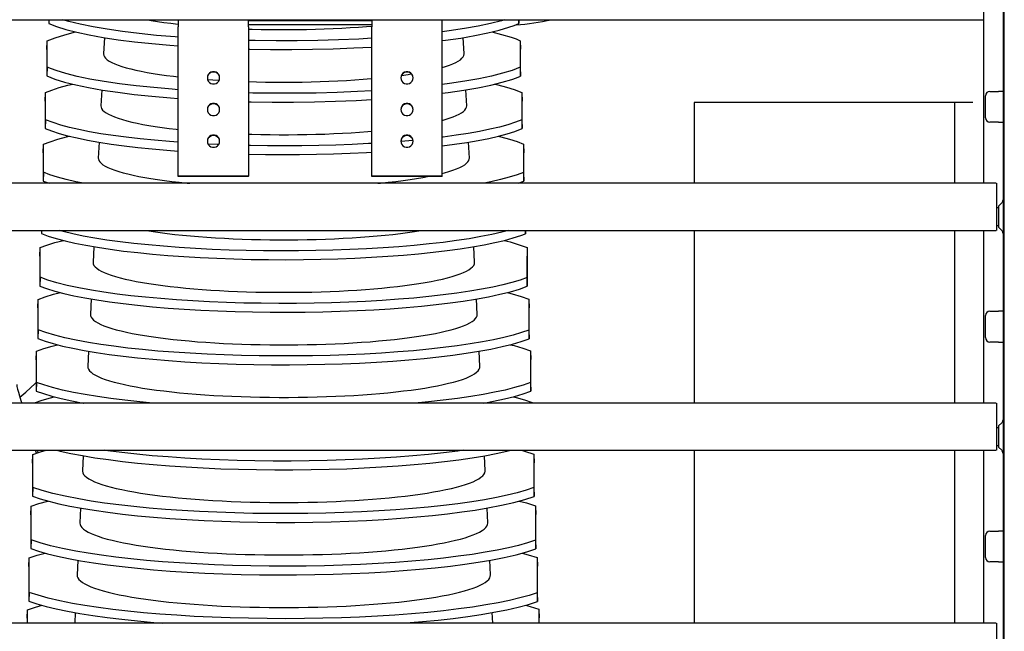
# Model space of a CAD drawing. Extents: x -7504 to 2833, y -8035 to 2280.
# Drawn here: x -268 to -44, y 1011 to 1150 of the extents above; entities that cross this region are included whole.
import ezdxf

# ---------------------------------------------------------------- set-up
doc = ezdxf.new("R2010")
doc.units = 0
doc.header["$MEASUREMENT"] = 0
doc.layers.get('0').update_dxf_attribs({"linetype": 'CONTINUOUS'})

msp = doc.modelspace()

# ---------------------------------------------------------------- linework, layer by layer
for p, q in [((-44.07065, 481.45475), (-44.07065, 1266.45475)), ((-51.25704, 1131.64616), (-114.63048, 1131.64616)), ((-114.63048, 1131.64616), (-114.63048, 1113.28623)), ((-55.39009, 1131.64616), (-55.39009, 1113.28623)), ((-114.63048, 1102.55789), (-114.63048, 1063.28617)), ((-55.39009, 1102.55789), (-55.39009, 1063.28617)), ((-114.63048, 1052.55782), (-114.63048, 1013.2861)), ((-55.39009, 1052.55782), (-55.39009, 1013.2861))]:
    msp.add_line(p, q)
at = {"color": 7, "linetype": 'Continuous'}
for p, q in [((-44.35929, 1183.18632), (-44.35929, 766.45475)), ((-48.83703, 1152.55795), (-48.83703, 1113.28623)), ((-731.97583, 1150.48164), (-48.6387, 1150.48164)), ((-261.42501, 1150.48164), (-261.42501, 1149.62551)), ((-261.39572, 1150.48164), (-261.42501, 1149.62551)), ((-231.94343, 1150.42173), (-231.94343, 1150.48164)), ((-231.94343, 1150.42173), (-231.94343, 1148.83238)), ((-215.94341, 1148.83238), (-215.94341, 1150.29924)), ((-215.94341, 1150.29924), (-187.94337, 1150.29924)), ((-215.94341, 1149.3796), (-187.94337, 1149.3796)), ((-187.94337, 1150.29924), (-187.94337, 1148.83238)), ((-171.94335, 1150.42173), (-171.94335, 1150.48164)), ((-171.94335, 1148.83238), (-171.94335, 1150.42173)), ((-154.52454, 1150.48164), (-154.49656, 1149.61788)), ((-154.49656, 1149.61788), (-154.49656, 1150.48164)), ((-231.94343, 1114.90083), (-231.94343, 1148.83238)), ((-215.94341, 1148.83238), (-215.94341, 1114.90083)), ((-187.94337, 1114.90083), (-187.94337, 1148.83238)), ((-171.94335, 1114.90083), (-171.94335, 1148.83238)), ((-261.83361, 1143.73235), (-261.76551, 1145.69265)), ((-261.76551, 1139.67326), (-261.76551, 1145.69265)), ((-248.76058, 1146.41026), (-248.94652, 1142.7337)), ((-166.94995, 1142.7337), (-167.13607, 1146.41363)), ((-154.17398, 1145.70574), (-154.10946, 1143.74652)), ((-154.17398, 1145.70574), (-154.17398, 1139.66017)), ((-261.83361, 1143.73235), (-261.83361, 1137.68281)), ((-154.10946, 1137.66863), (-154.10946, 1143.74652)), ((-261.76551, 1139.67326), (-261.83361, 1137.68281)), ((-154.17398, 1139.66017), (-154.10946, 1137.66863)), ((-262.24221, 1131.9705), (-262.17411, 1133.93081)), ((-262.17411, 1127.73055), (-262.17411, 1133.93081)), ((-249.36188, 1134.52121), (-249.54592, 1130.88216)), ((-166.35055, 1130.88216), (-166.53488, 1134.52673)), ((-153.78688, 1133.95044), (-153.72236, 1131.99122)), ((-153.78688, 1133.95044), (-153.78688, 1127.71092)), ((-47.3593, 1134.18626), (-45.35929, 1134.18626)), ((-44.35929, 1134.18626), (-45.35929, 1134.18626)), ((-262.24221, 1131.9705), (-262.24221, 1125.7401)), ((-153.72236, 1125.71938), (-153.72236, 1131.99122)), ((-48.3593, 1128.18625), (-48.3593, 1133.18625)), ((-262.17411, 1127.73055), (-262.24221, 1125.7401)), ((-153.78688, 1127.71092), (-153.72236, 1125.71938)), ((-45.35929, 1127.18625), (-47.3593, 1127.18625)), ((-45.35929, 1127.18625), (-44.35929, 1127.18625)), ((-262.65082, 1120.20866), (-262.58272, 1122.16897)), ((-262.58272, 1115.78784), (-262.58272, 1122.16897)), ((-249.96316, 1122.63239), (-250.14533, 1119.03063)), ((-178.60368, 1123.04756), (-181.33493, 1122.80861)), ((-165.75115, 1119.03063), (-165.93362, 1122.63842)), ((-153.39978, 1122.19514), (-153.33527, 1120.23592)), ((-153.39978, 1122.19514), (-153.39978, 1115.76167)), ((-262.65082, 1120.20866), (-262.65082, 1113.79739)), ((-153.33527, 1113.77013), (-153.33527, 1120.23592)), ((-262.58272, 1115.78784), (-262.65082, 1113.79739)), ((-153.39978, 1115.76167), (-153.33527, 1113.77013)), ((-45.95376, 1113.28623), (-732.32025, 1113.28623)), ((-262.65082, 1113.79739), (-261.30298, 1113.28623)), ((-231.94343, 1114.79612), (-231.94343, 1114.90083)), ((-215.94341, 1114.90083), (-231.94343, 1114.90083)), ((-215.94341, 1114.79612), (-231.94343, 1114.79612)), ((-215.94341, 1114.79612), (-215.94341, 1114.90083)), ((-187.94337, 1114.79612), (-187.94337, 1114.90083)), ((-171.94335, 1114.90083), (-187.94337, 1114.90083)), ((-171.94335, 1114.79612), (-187.94337, 1114.79612)), ((-171.94335, 1114.79612), (-171.94335, 1114.90083)), ((-154.61283, 1113.28623), (-153.33527, 1113.77013)), ((-45.8593, 1113.28623), (-45.8593, 1108.43516)), ((-44.65219, 1108.80754), (-45.35929, 1108.10044)), ((-45.8593, 1108.43516), (-45.8593, 1102.55789)), ((-45.35929, 1107.68622), (-45.8593, 1107.68622)), ((-45.35929, 1108.10044), (-45.35929, 1105.68622)), ((-45.35929, 1105.68622), (-45.35929, 1103.272)), ((-732.32025, 1102.55789), (-45.95376, 1102.55789)), ((-263.05942, 1102.55789), (-263.05942, 1101.85468)), ((-263.03536, 1102.55789), (-263.05942, 1101.85468)), ((-152.97204, 1102.55789), (-152.94817, 1101.82088)), ((-152.94817, 1101.82088), (-152.94817, 1102.55789)), ((-48.83703, 1102.55789), (-48.83703, 1063.28617)), ((-45.8593, 1103.68622), (-45.35929, 1103.68622)), ((-45.35929, 1103.272), (-44.65219, 1102.5649)), ((-263.46802, 1096.68498), (-263.39992, 1098.64529)), ((-263.39992, 1091.90242), (-263.39992, 1098.64529)), ((-251.16529, 1098.86351), (-251.34413, 1095.32757)), ((-164.55235, 1095.32757), (-164.73121, 1098.86411)), ((-152.62559, 1098.68454), (-152.56107, 1096.72533)), ((-152.62559, 1098.68454), (-152.62559, 1091.86317)), ((-263.46802, 1096.68498), (-263.46802, 1089.91197)), ((-152.56107, 1089.87163), (-152.56107, 1096.72533)), ((-263.39992, 1091.90242), (-263.46802, 1089.91197)), ((-152.62559, 1091.86317), (-152.56107, 1089.87163)), ((-263.87662, 1084.92314), (-263.80852, 1086.88345)), ((-263.80852, 1079.95971), (-263.80852, 1086.88345)), ((-251.76645, 1086.9772), (-251.94353, 1083.47603)), ((-163.95295, 1083.47603), (-164.13, 1086.97686)), ((-152.23849, 1086.92924), (-152.17397, 1084.97003)), ((-152.23849, 1086.92924), (-152.23849, 1079.91392)), ((-263.87662, 1084.92314), (-263.87662, 1077.96926)), ((-152.17397, 1077.92238), (-152.17397, 1084.97003)), ((-47.3593, 1084.18619), (-45.35929, 1084.18619)), ((-44.35929, 1084.18619), (-45.35929, 1084.18619)), ((-48.3593, 1078.18619), (-48.3593, 1083.18619)), ((-263.80852, 1079.95971), (-263.87662, 1077.96926)), ((-152.23849, 1079.91392), (-152.17397, 1077.92238)), ((-264.28523, 1073.1613), (-264.21713, 1075.12161)), ((-264.21713, 1068.01701), (-264.21713, 1075.12161)), ((-252.3677, 1075.08926), (-252.54293, 1071.6245)), ((-163.35355, 1071.6245), (-163.52876, 1075.08892)), ((-151.85139, 1075.17394), (-151.78688, 1073.21473)), ((-151.85139, 1075.17394), (-151.85139, 1067.96467)), ((-45.35929, 1077.18618), (-47.3593, 1077.18618)), ((-45.35929, 1077.18618), (-44.35929, 1077.18618)), ((-264.28523, 1073.1613), (-264.28523, 1066.02655)), ((-151.78688, 1065.97312), (-151.78688, 1073.21473)), ((-264.21713, 1068.01701), (-264.28523, 1066.02655)), ((-151.85139, 1067.96467), (-151.78688, 1065.97312)), ((-45.95376, 1063.28617), (-732.32025, 1063.28617)), ((-264.62829, 1063.28617), (-264.62573, 1063.35976)), ((-264.62573, 1063.28617), (-264.62573, 1063.35976)), ((-151.4643, 1063.41865), (-151.45993, 1063.28617)), ((-151.4643, 1063.41865), (-151.4643, 1063.28617)), ((-45.8593, 1063.28617), (-45.8593, 1058.4351)), ((-45.8593, 1058.4351), (-45.8593, 1052.55782)), ((-45.35929, 1057.68616), (-45.8593, 1057.68616)), ((-44.65219, 1058.80748), (-45.35929, 1058.10037)), ((-45.35929, 1058.10037), (-45.35929, 1055.68616)), ((-45.35929, 1055.68616), (-45.35929, 1053.27194)), ((-45.8593, 1053.68616), (-45.35929, 1053.68616)), ((-45.35929, 1053.27194), (-44.65219, 1052.56483)), ((-732.32025, 1052.55782), (-45.95376, 1052.55782)), ((-265.10243, 1049.63762), (-265.03433, 1051.59792)), ((-265.03433, 1044.13159), (-265.03433, 1051.59792)), ((-264.49058, 1052.55782), (-264.23684, 1051.87138)), ((-264.01097, 1052.55782), (-263.82915, 1052.01117)), ((-253.57042, 1051.30875), (-253.74173, 1047.92143)), ((-162.15474, 1047.92143), (-162.32634, 1051.31423)), ((-151.0772, 1051.66335), (-151.01268, 1049.70413)), ((-151.0772, 1051.66335), (-151.0772, 1044.06616)), ((-48.83703, 1052.55782), (-48.83703, 1013.2861)), ((-265.10243, 1049.63762), (-265.10243, 1042.14114)), ((-151.01268, 1042.07462), (-151.01268, 1049.70413)), ((-265.03433, 1044.13159), (-265.10243, 1042.14114)), ((-151.0772, 1044.06616), (-151.01268, 1042.07462)), ((-265.51103, 1037.87577), (-265.44293, 1039.83608)), ((-265.44293, 1032.18888), (-265.44293, 1039.83608)), ((-254.17164, 1039.4212), (-254.34113, 1036.0699)), ((-161.55534, 1036.0699), (-161.72517, 1039.42775)), ((-150.6901, 1039.90805), (-150.62559, 1037.94883)), ((-150.6901, 1039.90805), (-150.6901, 1032.11691)), ((-265.51103, 1037.87577), (-265.51103, 1030.19843)), ((-150.62559, 1030.12537), (-150.62559, 1037.94883)), ((-48.3593, 1028.18612), (-48.3593, 1033.18613)), ((-47.3593, 1034.18613), (-45.35929, 1034.18613)), ((-44.35929, 1034.18613), (-45.35929, 1034.18613)), ((-265.44293, 1032.18888), (-265.51103, 1030.19843)), ((-150.6901, 1032.11691), (-150.62559, 1030.12537)), ((-265.91964, 1026.11393), (-265.85154, 1028.07424)), ((-265.85154, 1020.24617), (-265.85154, 1028.07424)), ((-150.303, 1028.15275), (-150.23849, 1026.19353)), ((-150.303, 1028.15275), (-150.303, 1020.16766)), ((-265.91964, 1026.11393), (-265.91964, 1018.25572)), ((-254.7727, 1027.53691), (-254.94054, 1024.21837)), ((-160.95594, 1024.21837), (-161.12399, 1027.54101)), ((-150.23849, 1018.17612), (-150.23849, 1026.19353)), ((-45.35929, 1027.18612), (-47.3593, 1027.18612)), ((-45.35929, 1027.18612), (-44.35929, 1027.18612)), ((-265.85154, 1020.24617), (-265.91964, 1018.25572)), ((-150.303, 1020.16766), (-150.23849, 1018.17612)), ((-266.32824, 1014.35209), (-266.26014, 1016.3124)), ((-266.26014, 1013.2861), (-266.26014, 1016.3124)), ((-255.37384, 1015.65105), (-255.49344, 1013.2861)), ((-160.40303, 1013.2861), (-160.52279, 1015.65398)), ((-149.91591, 1016.39745), (-149.85139, 1014.43823)), ((-149.91591, 1016.39745), (-149.91591, 1013.2861)), ((-45.95376, 1013.2861), (-732.32025, 1013.2861)), ((-266.32824, 1014.35209), (-266.32824, 1013.2861)), ((-149.85139, 1013.2861), (-149.85139, 1014.43823)), ((-45.8593, 1013.2861), (-45.8593, 1008.43504))]:
    msp.add_line(p, q, dxfattribs=at)
at = {"color": 7, "linetype": 'Continuous', "flags": 128}
for points in [[(-261.42501, 1149.62551), (-259.65683, 1148.93222), (-257.51471, 1148.26224), (-255.02313, 1147.62253), (-252.20654, 1147.02001), (-249.07109, 1146.45732), (-245.63192, 1145.93604), (-241.92686, 1145.46143), (-237.99371, 1145.03879), (-233.84587, 1144.67045), (-231.94343, 1144.53321)], [(-231.94343, 1146.52146), (-232.68923, 1146.57217), (-236.87571, 1146.92619), (-240.87133, 1147.33547), (-244.63505, 1147.79541), (-248.12586, 1148.3014), (-251.3288, 1148.85237), (-254.23467, 1149.44561), (-256.81451, 1150.07466), (-258.18977, 1150.48164)], [(-238.94373, 1150.48164), (-238.1091, 1150.33039), (-236.69728, 1150.09496), (-235.21047, 1149.87111), (-233.65253, 1149.65944), (-232.02753, 1149.46048), (-231.94343, 1149.45074)], [(-215.94341, 1148.34025), (-215.13295, 1148.316), (-213.09361, 1148.26672), (-211.04084, 1148.2338), (-208.98, 1148.21732), (-206.91647, 1148.21732), (-204.85564, 1148.2338), (-202.80287, 1148.26672), (-200.76352, 1148.316), (-198.74292, 1148.3815), (-196.74634, 1148.46305), (-194.77898, 1148.56045), (-192.84597, 1148.67344), (-190.95237, 1148.80172), (-189.10311, 1148.94495), (-187.94337, 1149.04445)], [(-157.71602, 1150.48164), (-158.46131, 1150.24833), (-160.94703, 1149.60961), (-163.75727, 1149.00799), (-166.88587, 1148.44612), (-170.31775, 1147.92556), (-171.94335, 1147.71717)], [(-171.94335, 1145.71818), (-171.19164, 1145.81012), (-167.69651, 1146.31715), (-164.48965, 1146.86922), (-161.58043, 1147.46363), (-158.99786, 1148.09388), (-156.77091, 1148.7535), (-155.56097, 1149.181), (-154.49656, 1149.61788)], [(-261.76551, 1145.69265), (-259.95651, 1146.39044), (-257.77122, 1147.06438), (-255.29464, 1147.69224)], [(-160.64276, 1147.69246), (-158.43171, 1147.14603), (-156.21025, 1146.4789), (-155.1344, 1146.09604), (-154.17398, 1145.70574)], [(-187.94337, 1146.26141), (-190.9091, 1146.09259), (-195.50462, 1145.89769), (-200.18788, 1145.76499), (-204.94282, 1145.69413), (-209.71897, 1145.68553), (-214.46585, 1145.73961), (-215.94341, 1145.77649)], [(-248.94652, 1142.7337), (-248.94781, 1142.68296), (-248.89518, 1142.3581), (-248.73745, 1142.03409), (-248.47501, 1141.71174), (-248.10854, 1141.39188), (-247.63898, 1141.07533), (-247.06754, 1140.76292), (-246.39567, 1140.45543), (-245.62511, 1140.15366), (-244.75784, 1139.85838), (-243.79607, 1139.57035), (-242.74229, 1139.29031), (-241.59918, 1139.01899), (-240.3697, 1138.75706), (-239.05699, 1138.50522), (-237.66443, 1138.2641), (-236.19558, 1138.03432), (-234.65423, 1137.81647), (-233.04432, 1137.61112), (-231.94343, 1137.48237)], [(-215.94341, 1143.78029), (-215.70528, 1143.77355), (-210.94236, 1143.70288), (-206.15836, 1143.69458), (-201.40384, 1143.74905), (-196.69751, 1143.86685), (-192.05464, 1144.04678), (-187.94337, 1144.26441)], [(-171.94335, 1139.61503), (-171.13864, 1139.85838), (-170.27137, 1140.15366), (-169.50081, 1140.45543), (-168.82894, 1140.76292), (-168.25749, 1141.07533), (-167.78793, 1141.39188), (-167.42146, 1141.71174), (-167.15903, 1142.03409), (-167.00129, 1142.3581), (-166.94867, 1142.68296), (-166.94995, 1142.7337)], [(-261.83361, 1137.68281), (-260.01643, 1136.98412), (-257.82249, 1136.3094), (-255.27677, 1135.66562), (-252.40426, 1135.05978), (-249.21118, 1134.49453), (-245.71291, 1133.97145), (-241.94791, 1133.49585), (-237.95463, 1133.07303), (-233.74818, 1132.70547), (-231.94343, 1132.57764)], [(-231.94343, 1134.56867), (-233.33362, 1134.66524), (-237.54289, 1135.02786), (-241.55669, 1135.44603), (-245.33389, 1135.91506), (-248.83335, 1136.43023), (-252.04108, 1136.99062), (-254.94676, 1137.59333), (-257.52153, 1138.23181), (-259.73651, 1138.89948), (-260.80877, 1139.28266), (-261.76551, 1139.67326)], [(-222.54342, 1137.27716), (-222.60013, 1137.66942), (-222.76566, 1138.0299), (-223.02661, 1138.3294), (-223.36184, 1138.54365), (-223.74418, 1138.65529), (-224.14266, 1138.65529), (-224.525, 1138.54365), (-224.86023, 1138.3294), (-225.12118, 1138.0299), (-225.28671, 1137.66942), (-225.34342, 1137.27716), (-225.28671, 1136.8849), (-225.12118, 1136.52442), (-224.86023, 1136.22493), (-224.525, 1136.01068), (-224.14266, 1135.89903), (-223.74418, 1135.89903), (-223.36184, 1136.01068), (-223.02661, 1136.22493), (-222.76566, 1136.52442), (-222.60013, 1136.8849), (-222.54342, 1137.27716)], [(-222.54441, 1137.2248), (-222.60013, 1137.5647), (-222.76566, 1137.92518), (-223.02661, 1138.22468), (-223.36184, 1138.43893), (-223.74418, 1138.55058), (-224.14266, 1138.55058), (-224.525, 1138.43893), (-224.86023, 1138.22468), (-225.12118, 1137.92518), (-225.28671, 1137.5647), (-225.34243, 1137.2248)], [(-178.54336, 1137.27716), (-178.60007, 1137.66942), (-178.76561, 1138.0299), (-179.02656, 1138.3294), (-179.36178, 1138.54365), (-179.74412, 1138.65529), (-180.14261, 1138.65529), (-180.52495, 1138.54365), (-180.86017, 1138.3294), (-181.12112, 1138.0299), (-181.28666, 1137.66942), (-181.34337, 1137.27716), (-181.28666, 1136.8849), (-181.12112, 1136.52442), (-180.86017, 1136.22493), (-180.52495, 1136.01068), (-180.14261, 1135.89903), (-179.74412, 1135.89903), (-179.36178, 1136.01068), (-179.02656, 1136.22493), (-178.76561, 1136.52442), (-178.60007, 1136.8849), (-178.54336, 1137.27716)], [(-178.54435, 1137.2248), (-178.60007, 1137.5647), (-178.76561, 1137.92518), (-179.02656, 1138.22468), (-179.36178, 1138.43893), (-179.74412, 1138.55058), (-180.14261, 1138.55058), (-180.52495, 1138.43893), (-180.86017, 1138.22468), (-181.12112, 1137.92518), (-181.28666, 1137.5647), (-181.34238, 1137.2248)], [(-181.18017, 1137.82483), (-179.70089, 1138.03432), (-178.94598, 1138.1495)], [(-154.17398, 1139.66017), (-155.98982, 1138.96283), (-158.18172, 1138.28944), (-160.7247, 1137.64697), (-163.59379, 1137.04238), (-166.78276, 1136.47833), (-170.27626, 1135.9564), (-171.94335, 1135.74599)], [(-262.17411, 1133.93081), (-260.71874, 1134.49507), (-259.01748, 1135.04455), (-257.08334, 1135.57565), (-255.96565, 1135.83983)], [(-225.28242, 1136.87064), (-224.11666, 1136.78899), (-222.67076, 1136.69699)], [(-215.94341, 1136.39234), (-214.15671, 1136.34317), (-212.0961, 1136.30212), (-210.02483, 1136.27744), (-207.94824, 1136.26921), (-205.87164, 1136.27744), (-203.80038, 1136.30212), (-201.73976, 1136.34317), (-199.69509, 1136.4005), (-197.67159, 1136.47395), (-195.67448, 1136.56335), (-193.70887, 1136.66845), (-191.77982, 1136.78899), (-189.89227, 1136.92467), (-188.05107, 1137.07512), (-187.94337, 1137.0845)], [(-171.94335, 1133.75016), (-170.53162, 1133.92533), (-167.02528, 1134.44112), (-163.81087, 1135.00224), (-160.89888, 1135.60578), (-158.31824, 1136.24515), (-156.09788, 1136.91378), (-155.04876, 1137.28767), (-154.10946, 1137.66863)], [(-159.95013, 1135.84084), (-159.25527, 1135.68169), (-157.27667, 1135.15644), (-155.53485, 1134.61338), (-153.78688, 1133.95044)], [(-187.94337, 1134.30876), (-191.17053, 1134.12948), (-195.82256, 1133.93825), (-200.55831, 1133.81003), (-205.36334, 1133.74435), (-210.18665, 1133.74158), (-214.97722, 1133.80208), (-215.94341, 1133.82742)], [(-222.54342, 1130.06701), (-222.60013, 1130.45927), (-222.76566, 1130.81975), (-223.02661, 1131.11924), (-223.36184, 1131.3335), (-223.74418, 1131.44514), (-224.14266, 1131.44514), (-224.525, 1131.3335), (-224.86023, 1131.11924), (-225.12118, 1130.81975), (-225.28671, 1130.45927), (-225.34342, 1130.06701), (-225.28671, 1129.67475), (-225.12118, 1129.31427), (-224.86023, 1129.01478), (-224.525, 1128.80053), (-224.14266, 1128.68888), (-223.74418, 1128.68888), (-223.36184, 1128.80053), (-223.02661, 1129.01478), (-222.76566, 1129.31427), (-222.60013, 1129.67475), (-222.54342, 1130.06701)], [(-222.54441, 1130.01465), (-222.60013, 1130.35455), (-222.76566, 1130.71503), (-223.02661, 1131.01453), (-223.36184, 1131.22878), (-223.74418, 1131.34043), (-224.14266, 1131.34043), (-224.525, 1131.22878), (-224.86023, 1131.01453), (-225.12118, 1130.71503), (-225.28671, 1130.35455), (-225.34243, 1130.01465)], [(-215.94341, 1131.83468), (-215.38453, 1131.81951), (-210.57177, 1131.75345), (-205.74056, 1131.75039), (-200.94199, 1131.81071), (-196.19576, 1131.9349), (-191.51645, 1132.12175), (-187.94337, 1132.3153)], [(-178.54336, 1130.06701), (-178.60007, 1130.45927), (-178.76561, 1130.81975), (-179.02656, 1131.11924), (-179.36178, 1131.3335), (-179.74412, 1131.44514), (-180.14261, 1131.44514), (-180.52495, 1131.3335), (-180.86017, 1131.11924), (-181.12112, 1130.81975), (-181.28666, 1130.45927), (-181.34337, 1130.06701), (-181.28666, 1129.67475), (-181.12112, 1129.31427), (-180.86017, 1129.01478), (-180.52495, 1128.80053), (-180.14261, 1128.68888), (-179.74412, 1128.68888), (-179.36178, 1128.80053), (-179.02656, 1129.01478), (-178.76561, 1129.31427), (-178.60007, 1129.67475), (-178.54336, 1130.06701)], [(-178.54435, 1130.01465), (-178.60007, 1130.35455), (-178.76561, 1130.71503), (-179.02656, 1131.01453), (-179.36178, 1131.22878), (-179.74412, 1131.34043), (-180.14261, 1131.34043), (-180.52495, 1131.22878), (-180.86017, 1131.01453), (-181.12112, 1130.71503), (-181.28666, 1130.35455), (-181.34238, 1130.01465)], [(-249.54592, 1130.88216), (-249.51767, 1130.58541), (-249.38639, 1130.25899), (-249.15043, 1129.93401), (-248.81039, 1129.61129), (-248.36713, 1129.29166), (-247.82177, 1128.97591), (-247.17569, 1128.66485), (-246.43051, 1128.35926), (-245.58813, 1128.05991), (-244.65066, 1127.76757), (-243.62048, 1127.48296), (-242.50019, 1127.2068), (-241.29261, 1126.9398), (-240.00081, 1126.68263), (-238.62804, 1126.43594), (-237.17777, 1126.20035), (-235.65366, 1125.97646), (-234.05956, 1125.76482), (-232.39951, 1125.56599), (-231.94343, 1125.51488)], [(-171.94335, 1127.57127), (-171.24582, 1127.76757), (-170.30835, 1128.05991), (-169.46596, 1128.35926), (-168.72079, 1128.66485), (-168.0747, 1128.97591), (-167.52934, 1129.29166), (-167.08608, 1129.61129), (-166.74605, 1129.93401), (-166.51009, 1130.25899), (-166.37881, 1130.58541), (-166.35055, 1130.88216)], [(-231.94343, 1122.61129), (-233.97971, 1122.75896), (-237.38012, 1123.05135), (-240.65775, 1123.38008), (-243.7915, 1123.74272), (-246.76024, 1124.13678), (-249.54284, 1124.55984), (-252.13649, 1125.01211), (-254.53731, 1125.49236), (-256.73057, 1125.99717), (-258.70153, 1126.52313), (-260.43546, 1127.06683), (-262.17411, 1127.73055)], [(-153.78688, 1127.71092), (-155.25051, 1127.1472), (-156.95981, 1126.59835), (-158.9017, 1126.06796), (-161.06312, 1125.55962), (-163.43099, 1125.07693), (-166.00484, 1124.62072), (-168.77937, 1124.19131), (-171.73459, 1123.79141), (-171.94335, 1123.76677)], [(-262.24221, 1125.7401), (-260.78031, 1125.17512), (-259.07221, 1124.62499), (-257.13098, 1124.0933), (-254.96967, 1123.58367), (-252.60134, 1123.09969), (-250.02646, 1122.64221), (-247.25033, 1122.21152), (-244.29298, 1121.81037), (-241.1744, 1121.44147), (-237.91461, 1121.10757), (-234.51991, 1120.80975), (-231.94343, 1120.6183)], [(-215.94341, 1124.44449), (-215.22902, 1124.42361), (-213.16197, 1124.37448), (-211.08176, 1124.34165), (-208.99362, 1124.32522), (-206.90285, 1124.32522), (-204.81472, 1124.34165), (-202.7345, 1124.37448), (-200.66746, 1124.42361), (-198.6188, 1124.48893), (-196.59371, 1124.57027), (-194.59731, 1124.66742), (-192.63463, 1124.78015), (-190.71063, 1124.90815), (-188.83018, 1125.05112), (-187.94337, 1125.12504)], [(-171.94335, 1121.77148), (-169.14145, 1122.14253), (-166.35126, 1122.56576), (-163.75, 1123.01831), (-161.34166, 1123.49891), (-159.14103, 1124.00415), (-157.16288, 1124.53062), (-155.42201, 1125.07489), (-153.72236, 1125.71938)], [(-262.58272, 1122.16897), (-261.08813, 1122.73755), (-259.34579, 1123.29093), (-257.36899, 1123.82551), (-256.67806, 1123.98651)], [(-222.54342, 1122.85686), (-222.60013, 1123.24912), (-222.76566, 1123.6096), (-223.02661, 1123.90909), (-223.36184, 1124.12335), (-223.74418, 1124.23499), (-224.14266, 1124.23499), (-224.525, 1124.12335), (-224.86023, 1123.90909), (-225.12118, 1123.6096), (-225.28671, 1123.24912), (-225.34342, 1122.85686), (-225.28671, 1122.4646), (-225.12118, 1122.10412), (-224.86023, 1121.80463), (-224.525, 1121.59037), (-224.14266, 1121.47873), (-223.74418, 1121.47873), (-223.36184, 1121.59037), (-223.02661, 1121.80463), (-222.76566, 1122.10412), (-222.60013, 1122.4646), (-222.54342, 1122.85686)], [(-222.54441, 1122.8045), (-222.60013, 1123.1444), (-222.76566, 1123.50488), (-223.02661, 1123.80438), (-223.36184, 1124.01863), (-223.74418, 1124.13028), (-224.14266, 1124.13028), (-224.525, 1124.01863), (-224.86023, 1123.80438), (-225.12118, 1123.50488), (-225.28671, 1123.1444), (-225.34243, 1122.8045)], [(-222.79479, 1122.09408), (-223.10337, 1122.10554), (-225.17336, 1122.20561)], [(-187.94337, 1122.35318), (-188.65339, 1122.30941), (-192.36814, 1122.12424), (-196.14152, 1121.97929), (-199.96519, 1121.87527), (-203.83825, 1121.81168), (-207.73431, 1121.78869), (-211.62698, 1121.80645), (-215.48988, 1121.86512), (-215.94341, 1121.87696)], [(-178.54336, 1122.85686), (-178.60007, 1123.24912), (-178.76561, 1123.6096), (-179.02656, 1123.90909), (-179.36178, 1124.12335), (-179.74412, 1124.23499), (-180.14261, 1124.23499), (-180.52495, 1124.12335), (-180.86017, 1123.90909), (-181.12112, 1123.6096), (-181.28666, 1123.24912), (-181.34337, 1122.85686), (-181.28666, 1122.4646), (-181.12112, 1122.10412), (-180.86017, 1121.80463), (-180.52495, 1121.59037), (-180.14261, 1121.47873), (-179.74412, 1121.47873), (-179.36178, 1121.59037), (-179.02656, 1121.80463), (-178.76561, 1122.10412), (-178.60007, 1122.4646), (-178.54336, 1122.85686)], [(-178.54435, 1122.8045), (-178.60007, 1123.1444), (-178.76561, 1123.50488), (-179.02656, 1123.80438), (-179.36178, 1124.01863), (-179.74412, 1124.13028), (-180.14261, 1124.13028), (-180.52495, 1124.01863), (-180.86017, 1123.80438), (-181.12112, 1123.50488), (-181.28666, 1123.1444), (-181.34238, 1122.8045)], [(-159.23024, 1123.98367), (-158.56866, 1123.82995), (-156.59276, 1123.29737), (-154.85664, 1122.74705), (-153.39978, 1122.19514)], [(-215.94341, 1119.88437), (-212.14969, 1119.82139), (-208.24741, 1119.79766), (-204.34823, 1119.81475), (-200.47857, 1119.87282), (-196.64549, 1119.97217), (-192.85113, 1120.11227), (-189.12072, 1120.29188), (-187.94337, 1120.36234)], [(-250.14533, 1119.03063), (-250.13353, 1118.81383), (-250.02865, 1118.48509), (-249.81915, 1118.15758), (-249.50556, 1117.8321), (-249.08864, 1117.50948), (-248.56945, 1117.19051), (-247.94926, 1116.87598), (-247.22963, 1116.56668), (-246.41233, 1116.26338), (-245.49941, 1115.96683), (-244.49313, 1115.67776), (-243.39599, 1115.3969), (-242.21073, 1115.12495), (-240.94028, 1114.86257), (-239.58781, 1114.61043), (-238.15668, 1114.36914), (-236.65044, 1114.13932), (-235.07285, 1113.92153), (-233.42782, 1113.71631), (-231.71945, 1113.52417), (-229.95197, 1113.34559), (-229.31865, 1113.28623)], [(-171.94335, 1115.53559), (-171.40334, 1115.67776), (-170.39706, 1115.96683), (-169.48414, 1116.26338), (-168.66685, 1116.56668), (-167.94721, 1116.87598), (-167.32703, 1117.19051), (-166.80783, 1117.50948), (-166.39092, 1117.8321), (-166.07732, 1118.15758), (-165.86783, 1118.48509), (-165.76295, 1118.81383), (-165.75115, 1119.03063)], [(-253.52246, 1113.28623), (-255.25398, 1113.63796), (-257.44505, 1114.15039), (-259.41067, 1114.68392), (-261.13617, 1115.23508), (-262.58272, 1115.78784)], [(-153.39978, 1115.76167), (-154.9054, 1115.19382), (-156.65847, 1114.64128), (-158.64563, 1114.10766), (-160.85353, 1113.59658), (-162.39926, 1113.28623)], [(-186.57783, 1113.28623), (-185.9445, 1113.34559), (-184.17703, 1113.52417), (-182.46865, 1113.71631), (-180.82362, 1113.92153), (-179.24603, 1114.13932), (-177.7398, 1114.36914), (-176.30867, 1114.61043), (-175.29949, 1114.79612)], [(-263.05942, 1101.85468), (-261.51893, 1101.2811), (-259.72852, 1100.72318), (-257.70179, 1100.18458), (-255.45233, 1099.66894), (-252.99376, 1099.17992), (-250.32652, 1098.71836), (-247.45608, 1098.28459), (-244.40311, 1097.88136), (-241.18827, 1097.51142), (-237.8322, 1097.17751), (-234.34341, 1096.88091), (-230.72199, 1096.62102), (-226.99325, 1096.39935), (-223.18249, 1096.21741), (-219.31501, 1096.07671), (-215.4019, 1095.97803), (-211.4416, 1095.92075), (-207.46108, 1095.90498), (-203.48732, 1095.93082), (-199.5473, 1095.9984), (-195.64911, 1096.10795), (-191.79399, 1096.25895), (-188.00753, 1096.45008), (-184.31529, 1096.68006), (-180.74286, 1096.94756), (-177.29413, 1097.25283), (-173.97363, 1097.59496), (-170.8027, 1097.9714), (-167.80265, 1098.3796), (-164.99481, 1098.817), (-162.38052, 1099.28415), (-159.96534, 1099.77948), (-157.76402, 1100.2995), (-155.7913, 1100.84067), (-154.0619, 1101.39951), (-152.94817, 1101.82088)], [(-156.83595, 1102.55789), (-158.38994, 1102.14746), (-160.64443, 1101.63366), (-163.10722, 1101.14652), (-165.77783, 1100.68689), (-168.65081, 1100.25509), (-171.70546, 1099.85384), (-174.92114, 1099.48589), (-178.27716, 1099.15397), (-181.76517, 1098.85934), (-185.38494, 1098.60141), (-189.11119, 1098.38167), (-192.91864, 1098.20164), (-196.78201, 1098.0628), (-200.6904, 1097.96591), (-204.64521, 1097.91038), (-208.61948, 1097.89629), (-212.5863, 1097.92376), (-216.51873, 1097.99286), (-220.40881, 1098.10386), (-224.25518, 1098.25622), (-228.03232, 1098.44863), (-231.71473, 1098.67977), (-235.27688, 1098.94833), (-238.7149, 1099.25455), (-242.02424, 1099.59751), (-245.18368, 1099.97467), (-248.17195, 1100.38347), (-250.96782, 1100.82134), (-253.56985, 1101.28882), (-255.97259, 1101.78435), (-258.1614, 1102.30444), (-259.07951, 1102.55789)], [(-239.2353, 1102.55789), (-239.13201, 1102.54064), (-237.64424, 1102.305), (-236.0838, 1102.08116), (-234.45451, 1101.86967), (-232.76035, 1101.67104), (-231.00547, 1101.48577), (-229.19416, 1101.31429), (-227.33087, 1101.15704), (-225.42014, 1101.01439), (-223.46665, 1100.8867), (-221.47519, 1100.77428), (-219.45062, 1100.67741), (-217.39791, 1100.59631), (-215.32207, 1100.5312), (-213.22819, 1100.48222), (-211.12139, 1100.4495), (-209.00682, 1100.43312), (-206.88966, 1100.43312), (-204.77509, 1100.4495), (-202.66829, 1100.48222), (-200.5744, 1100.5312), (-198.49856, 1100.59631), (-196.44585, 1100.67741), (-194.42129, 1100.77428), (-192.42983, 1100.8867), (-190.47634, 1101.01439), (-188.56561, 1101.15704), (-186.70231, 1101.31429), (-184.89101, 1101.48577), (-183.13613, 1101.67104), (-181.44197, 1101.86967), (-179.81268, 1102.08116), (-178.25223, 1102.305), (-176.76446, 1102.54064), (-176.66117, 1102.55789)], [(-263.39992, 1098.64529), (-261.82656, 1099.22243), (-260.00171, 1099.78356), (-258.08561, 1100.28658)], [(-157.85197, 1100.27872), (-156.49623, 1099.94084), (-154.4062, 1099.32273), (-152.62559, 1098.68454)], [(-251.34413, 1095.32757), (-251.34549, 1095.27386), (-251.29321, 1094.94074), (-251.13652, 1094.60843), (-250.87578, 1094.27773), (-250.51162, 1093.94942), (-250.04493, 1093.62431), (-249.47682, 1093.30316), (-248.80866, 1092.98677), (-248.04207, 1092.67588), (-247.17889, 1092.37126), (-246.22119, 1092.07363), (-245.1713, 1091.7837), (-244.03173, 1091.50219), (-242.80523, 1091.22976), (-241.49476, 1090.96707), (-240.10348, 1090.71476), (-238.63473, 1090.47343), (-237.09205, 1090.24367), (-235.47916, 1090.02602), (-233.79995, 1089.82102), (-232.05846, 1089.62915), (-230.25888, 1089.45089), (-228.40556, 1089.28665), (-226.50295, 1089.13683), (-224.55565, 1089.0018), (-222.56833, 1088.88188), (-220.54579, 1088.77735), (-218.49291, 1088.68848), (-216.41462, 1088.61548), (-214.31594, 1088.55851), (-212.20191, 1088.51772), (-210.07764, 1088.49321), (-207.94824, 1088.48503), (-205.81884, 1088.49321), (-203.69456, 1088.51772), (-201.58054, 1088.55851), (-199.48185, 1088.61548), (-197.40357, 1088.68848), (-195.35068, 1088.77735), (-193.32815, 1088.88188), (-191.34083, 1089.0018), (-189.39352, 1089.13683), (-187.49092, 1089.28665), (-185.63759, 1089.45089), (-183.83802, 1089.62915), (-182.09653, 1089.82102), (-180.41732, 1090.02602), (-178.80443, 1090.24367), (-177.26175, 1090.47343), (-175.793, 1090.71476), (-174.40171, 1090.96707), (-173.09124, 1091.22976), (-171.86475, 1091.50219), (-170.72518, 1091.7837), (-169.67528, 1092.07363), (-168.71759, 1092.37126), (-167.85441, 1092.67588), (-167.08782, 1092.98677), (-166.41966, 1093.30316), (-165.85155, 1093.62431), (-165.38486, 1093.94942), (-165.0207, 1094.27773), (-164.75996, 1094.60843), (-164.60326, 1094.94074), (-164.55099, 1095.27386), (-164.55235, 1095.32757)], [(-152.62559, 1091.86317), (-154.21556, 1091.28716), (-156.05655, 1090.72734), (-158.1346, 1090.18736), (-160.43577, 1089.67089), (-162.94614, 1089.18158), (-165.66523, 1088.72029), (-168.58748, 1088.28734), (-171.69189, 1087.88548), (-174.95745, 1087.51745), (-178.36314, 1087.18598), (-181.89964, 1086.89242), (-185.56751, 1086.63608), (-189.34115, 1086.41844), (-193.19495, 1086.24101), (-197.10329, 1086.10526), (-201.05418, 1086.01196), (-205.04998, 1085.96047), (-209.06348, 1085.95086), (-213.06747, 1085.98319), (-217.03477, 1086.05753), (-220.95696, 1086.17412), (-224.83306, 1086.33241), (-228.63737, 1086.53105), (-232.34422, 1086.76868), (-235.92791, 1087.04395), (-239.38487, 1087.35711), (-242.7102, 1087.70723), (-245.88259, 1088.09169), (-248.88072, 1088.50789), (-251.68328, 1088.95322), (-254.56861, 1089.48349), (-257.20246, 1090.04851), (-259.56531, 1090.64332), (-261.63763, 1091.26294), (-263.39992, 1091.90242)], [(-263.80852, 1086.88345), (-262.1956, 1087.46483), (-260.32934, 1088.02979), (-258.76583, 1088.43439)], [(-263.46802, 1089.91197), (-261.88807, 1089.33412), (-260.05633, 1088.77235), (-257.98668, 1088.23033), (-255.69301, 1087.71174), (-253.18919, 1087.22024), (-250.47567, 1086.7567), (-247.558, 1086.32143), (-244.45718, 1085.91721), (-241.19419, 1085.54679), (-237.79, 1085.21292), (-234.25407, 1084.91697), (-230.58572, 1084.65822), (-226.81057, 1084.43819), (-222.95424, 1084.25839), (-219.04235, 1084.12031), (-215.08709, 1084.02474), (-211.08593, 1083.97103), (-207.06612, 1083.95925), (-203.05492, 1083.98949), (-199.07955, 1084.06183), (-195.14855, 1084.17651), (-191.26281, 1084.33298), (-187.44808, 1084.5299), (-183.73013, 1084.76592), (-180.1347, 1085.03971), (-176.66537, 1085.35153), (-173.32707, 1085.70042), (-170.14121, 1086.08379), (-167.12917, 1086.49905), (-164.31237, 1086.94359), (-161.42731, 1087.46989), (-158.79031, 1088.03072), (-156.42071, 1088.62119), (-154.33785, 1089.23645), (-152.56107, 1089.87163)], [(-157.17653, 1088.43285), (-156.0419, 1088.15029), (-153.99536, 1087.54933), (-152.23849, 1086.92924)], [(-251.94353, 1083.47603), (-251.91555, 1083.17021), (-251.78518, 1082.83564), (-251.55082, 1082.50245), (-251.21305, 1082.17145), (-250.77266, 1081.84341), (-250.23069, 1081.51911), (-249.58843, 1081.19933), (-248.84741, 1080.88481), (-248.00938, 1080.57631), (-247.07633, 1080.27457), (-246.05047, 1079.98028), (-244.93424, 1079.69416), (-243.73028, 1079.41688), (-242.44145, 1079.1491), (-241.0708, 1078.89145), (-239.62159, 1078.64455), (-238.09726, 1078.40898), (-236.50141, 1078.18529), (-234.83785, 1077.97403), (-233.1105, 1077.77569), (-231.32347, 1077.59074), (-229.48099, 1077.41962), (-227.58745, 1077.26273), (-225.64732, 1077.12046), (-223.66521, 1076.99313), (-221.64582, 1076.88104), (-219.59394, 1076.78447), (-217.51444, 1076.70365), (-215.41225, 1076.63875), (-213.29236, 1076.58995), (-211.15979, 1076.55735), (-209.0196, 1076.54103), (-206.87687, 1076.54103), (-204.73669, 1076.55735), (-202.60412, 1076.58995), (-200.48422, 1076.63875), (-198.38203, 1076.70365), (-196.30253, 1076.78447), (-194.25066, 1076.88104), (-192.23127, 1076.99313), (-190.24916, 1077.12046), (-188.30903, 1077.26273), (-186.41548, 1077.41962), (-184.57301, 1077.59074), (-182.78598, 1077.77569), (-181.05863, 1077.97403), (-179.39506, 1078.18529), (-177.79922, 1078.40898), (-176.27488, 1078.64455), (-174.82568, 1078.89145), (-173.45503, 1079.1491), (-172.1662, 1079.41688), (-170.96224, 1079.69416), (-169.84601, 1079.98028), (-168.82015, 1080.27457), (-167.8871, 1080.57631), (-167.04906, 1080.88481), (-166.30804, 1081.19933), (-165.66578, 1081.51911), (-165.12382, 1081.84341), (-164.68342, 1082.17145), (-164.34565, 1082.50245), (-164.1113, 1082.83564), (-163.98092, 1083.17021), (-163.95295, 1083.47603)], [(-152.23849, 1079.91392), (-153.87082, 1079.33388), (-155.75592, 1078.77046), (-157.87957, 1078.22736), (-160.22752, 1077.70824), (-162.78553, 1077.2168), (-165.55314, 1076.7539), (-168.5247, 1076.31985), (-171.67886, 1075.91741), (-174.99428, 1075.54933), (-178.44962, 1075.21836), (-182.03463, 1074.92588), (-185.75062, 1074.67115), (-189.57166, 1074.45564), (-193.4718, 1074.28082), (-197.4251, 1074.14817), (-201.41859, 1074.05847), (-205.45547, 1074.01104), (-209.50828, 1074.00592), (-213.54954, 1074.04313), (-217.55177, 1074.12273), (-221.50622, 1074.24492), (-225.41218, 1074.40915), (-229.2438, 1074.61404), (-232.97521, 1074.85818), (-236.58055, 1075.14017), (-240.05655, 1075.4603), (-243.39796, 1075.81759), (-246.58337, 1076.20937), (-249.59142, 1076.633), (-252.40072, 1077.08582), (-255.19234, 1077.60483), (-257.74658, 1078.15622), (-260.0458, 1078.7355), (-262.07233, 1079.33816), (-263.80852, 1079.95971)], [(-263.87662, 1077.96926), (-262.2571, 1077.38718), (-260.38393, 1076.82158), (-258.27127, 1076.27617), (-255.93329, 1075.75464), (-253.38415, 1075.2607), (-250.6243, 1074.7952), (-247.65938, 1074.35848), (-244.51069, 1073.95329), (-241.19955, 1073.58242), (-237.74727, 1073.24864), (-234.16415, 1072.95333), (-230.44882, 1072.69575), (-226.62722, 1072.47738), (-222.72529, 1072.29973), (-218.76899, 1072.16429), (-214.77144, 1072.07184), (-210.7293, 1072.0217), (-206.67008, 1072.01392), (-202.6213, 1072.04857), (-198.61048, 1072.12568), (-194.64648, 1072.24549), (-190.72993, 1072.40745), (-186.88677, 1072.61017), (-183.14292, 1072.85226), (-179.52434, 1073.13236), (-176.03427, 1073.45074), (-172.67803, 1073.80642), (-169.47711, 1074.19675), (-166.45298, 1074.61909), (-163.62712, 1075.07079), (-160.8336, 1075.58554), (-158.27402, 1076.13249), (-155.96588, 1076.70721), (-153.9267, 1077.30531), (-152.17397, 1077.92238)], [(-264.21713, 1075.12161), (-262.56455, 1075.7072), (-260.65678, 1076.27597), (-259.45663, 1076.58219)], [(-156.47343, 1076.58083), (-155.58459, 1076.35965), (-153.58264, 1075.77589), (-151.85139, 1075.17394)], [(-252.54293, 1071.6245), (-252.51457, 1071.31451), (-252.38242, 1070.97538), (-252.14488, 1070.63766), (-251.8025, 1070.30214), (-251.35611, 1069.96963), (-250.80676, 1069.64092), (-250.15575, 1069.31677), (-249.40463, 1068.99797), (-248.55518, 1068.68528), (-247.60942, 1068.37942), (-246.56958, 1068.08112), (-245.43814, 1067.7911), (-244.21778, 1067.51004), (-242.91139, 1067.23862), (-241.52207, 1066.97746), (-240.05312, 1066.72719), (-238.50802, 1066.48841), (-236.89043, 1066.26168), (-235.20419, 1066.04754), (-233.45331, 1065.84649), (-231.64194, 1065.65902), (-229.77436, 1065.48557), (-227.85501, 1065.32655), (-225.88845, 1065.18233), (-223.87934, 1065.05327), (-221.83244, 1064.93966), (-219.7526, 1064.84177), (-217.64477, 1064.75984), (-215.51394, 1064.69407), (-213.36517, 1064.6446), (-211.20354, 1064.61155), (-209.0342, 1064.59501), (-206.86228, 1064.59501), (-204.69293, 1064.61155), (-202.53131, 1064.6446), (-200.38253, 1064.69407), (-198.2517, 1064.75984), (-196.14387, 1064.84177), (-194.06404, 1064.93966), (-192.01714, 1065.05327), (-190.00802, 1065.18233), (-188.04146, 1065.32655), (-186.12212, 1065.48557), (-184.25454, 1065.65902), (-182.44316, 1065.84649), (-180.69228, 1066.04754), (-179.00605, 1066.26168), (-177.38846, 1066.48841), (-175.84336, 1066.72719), (-174.37441, 1066.97746), (-172.98509, 1067.23862), (-171.6787, 1067.51004), (-170.45833, 1067.7911), (-169.32689, 1068.08112), (-168.28706, 1068.37942), (-167.34129, 1068.68528), (-166.49184, 1068.99797), (-165.74073, 1069.31677), (-165.08972, 1069.64092), (-164.54037, 1069.96963), (-164.09398, 1070.30214), (-163.7516, 1070.63766), (-163.51405, 1070.97538), (-163.3819, 1071.31451), (-163.35355, 1071.6245)], [(-268.69348, 1067.49378), (-268.64086, 1067.0871), (-268.49013, 1066.43608), (-268.30985, 1065.7705), (-268.0808, 1064.98345), (-267.75172, 1063.90604), (-267.5559, 1063.28617)], [(-267.97114, 1064.62442), (-266.597, 1065.81626), (-264.50844, 1067.75185), (-264.28523, 1067.97279)], [(-264.28523, 1066.02655), (-262.62603, 1065.44026), (-260.71133, 1064.87086), (-258.55558, 1064.32209), (-256.17322, 1063.79767), (-253.5787, 1063.30131), (-253.4878, 1063.28617)], [(-237.76033, 1063.28617), (-240.72992, 1063.5641), (-244.08749, 1063.92858), (-247.28601, 1064.32772), (-250.30404, 1064.7588), (-253.12012, 1065.21912), (-255.81866, 1065.72658), (-258.29355, 1066.26416), (-260.52887, 1066.8278), (-262.50871, 1067.41343), (-264.21713, 1068.01701)], [(-151.85139, 1067.96467), (-153.52618, 1067.38062), (-155.4555, 1066.81365), (-157.62483, 1066.26746), (-160.01962, 1065.74574), (-162.62534, 1065.2522), (-165.4415, 1064.78772), (-168.46238, 1064.3526), (-171.66629, 1063.94962), (-175.03154, 1063.58153), (-178.16435, 1063.28617)], [(-264.62573, 1063.35976), (-262.9334, 1063.94955), (-260.98403, 1064.52209), (-260.15791, 1064.72998)], [(-162.46861, 1063.28617), (-160.23659, 1063.70154), (-157.75433, 1064.23444), (-155.50809, 1064.79332), (-153.51367, 1065.37421), (-151.78688, 1065.97312)], [(-155.76738, 1064.7288), (-155.12434, 1064.56891), (-153.16805, 1064.00241), (-151.4643, 1063.41865)], [(-265.03433, 1051.59792), (-263.30216, 1052.19187), (-262.03781, 1052.55782)], [(-259.59527, 1052.55782), (-258.83963, 1052.3681), (-256.41283, 1051.8408), (-253.77287, 1051.34206), (-250.92025, 1050.87275), (-247.86074, 1050.43319), (-244.61632, 1050.02619), (-241.20894, 1049.65451), (-237.66057, 1049.32095), (-233.98292, 1049.02701), (-230.17349, 1048.7718), (-226.2589, 1048.5568), (-222.26571, 1048.38348), (-218.22054, 1048.25333), (-214.13797, 1048.16714), (-210.01343, 1048.12417), (-205.87497, 1048.12442), (-201.75064, 1048.1679), (-197.66851, 1048.25459), (-193.63794, 1048.3847), (-189.65919, 1048.55767), (-185.75858, 1048.77203), (-181.96241, 1049.02632), (-178.297, 1049.31908), (-174.76501, 1049.65066), (-171.37247, 1050.01999), (-168.14106, 1050.42432), (-165.09241, 1050.86092), (-162.24819, 1051.32704), (-159.63629, 1051.81788), (-157.23126, 1052.33657), (-156.34131, 1052.55782)], [(-167.18816, 1052.55782), (-168.40044, 1052.38561), (-171.65408, 1051.98213), (-175.06913, 1051.61406), (-178.62356, 1051.28417), (-182.3057, 1050.99394), (-186.118, 1050.74249), (-190.03386, 1050.53127), (-194.02667, 1050.36175), (-198.06985, 1050.23536), (-202.14886, 1050.15288), (-206.26823, 1050.11359), (-210.39995, 1050.11747), (-214.51602, 1050.16449), (-218.58841, 1050.25462), (-222.60782, 1050.38805), (-226.57396, 1050.56422), (-230.46061, 1050.78165), (-234.24155, 1051.03886), (-237.89056, 1051.33436), (-241.40497, 1051.66849), (-244.77879, 1052.04019), (-247.9905, 1052.4467), (-248.75772, 1052.55782)], [(-153.9062, 1052.55782), (-153.20747, 1052.36784), (-151.0772, 1051.66335)], [(-253.74173, 1047.92143), (-253.73987, 1047.77886), (-253.66089, 1047.43551), (-253.47676, 1047.09315), (-253.18791, 1046.75256), (-252.79501, 1046.41453), (-252.29897, 1046.07984), (-251.70091, 1045.74925), (-251.00222, 1045.42353), (-250.20451, 1045.10342), (-249.30961, 1044.78966), (-248.31957, 1044.48298), (-247.23668, 1044.18407), (-246.06342, 1043.89364), (-244.8025, 1043.61233), (-243.45681, 1043.3408), (-242.02945, 1043.07968), (-240.5237, 1042.82957), (-238.94303, 1042.59104), (-237.29107, 1042.36463), (-235.57162, 1042.15088), (-233.78863, 1041.95027), (-231.94621, 1041.76326), (-230.0486, 1041.59029), (-228.10015, 1041.43175), (-226.10536, 1041.288), (-224.0688, 1041.15938), (-221.99516, 1041.04619), (-219.88922, 1040.94867), (-217.75581, 1040.86707), (-215.59984, 1040.80156), (-213.42627, 1040.75229), (-211.24011, 1040.71938), (-209.04637, 1040.70291), (-206.85011, 1040.70291), (-204.65637, 1040.71938), (-202.4702, 1040.75229), (-200.29664, 1040.80156), (-198.14067, 1040.86707), (-196.00726, 1040.94867), (-193.90132, 1041.04619), (-191.82768, 1041.15938), (-189.79112, 1041.288), (-187.79632, 1041.43175), (-185.84788, 1041.59029), (-183.95026, 1041.76326), (-182.10784, 1041.95027), (-180.32486, 1042.15088), (-178.60541, 1042.36463), (-176.95345, 1042.59104), (-175.37277, 1042.82957), (-173.86703, 1043.07968), (-172.43967, 1043.3408), (-171.09398, 1043.61233), (-169.83306, 1043.89364), (-168.6598, 1044.18407), (-167.57691, 1044.48298), (-166.58687, 1044.78966), (-165.69197, 1045.10342), (-164.89425, 1045.42353), (-164.19556, 1045.74925), (-163.59751, 1046.07984), (-163.10146, 1046.41453), (-162.70856, 1046.75256), (-162.41972, 1047.09315), (-162.23559, 1047.43551), (-162.1566, 1047.77886), (-162.15474, 1047.92143)], [(-151.0772, 1044.06616), (-152.83717, 1043.47422), (-154.85519, 1042.90024), (-157.1161, 1042.34797), (-159.60475, 1041.82115), (-162.30601, 1041.32353), (-165.21932, 1040.856), (-168.33883, 1040.41888), (-171.64215, 1040.01492), (-175.10694, 1039.64691), (-178.71082, 1039.31761), (-182.44157, 1039.02853), (-186.30204, 1038.77875), (-190.26531, 1038.56971), (-194.30446, 1038.40285), (-198.39256, 1038.27961), (-202.51451, 1038.20076), (-206.6753, 1038.16555), (-210.84665, 1038.17395), (-215.00028, 1038.22588), (-219.10791, 1038.32129), (-223.16006, 1038.46036), (-227.15654, 1038.64252), (-231.07093, 1038.86625), (-234.87686, 1039.13002), (-238.54793, 1039.4323), (-242.08168, 1039.77347), (-245.47185, 1040.15241), (-248.69682, 1040.56632), (-251.735, 1041.01239), (-254.56477, 1041.48782), (-257.67723, 1042.09635), (-260.47639, 1042.7441), (-262.93713, 1043.42466), (-265.03433, 1044.13159)], [(-265.10243, 1042.14114), (-263.36362, 1041.5465), (-261.36562, 1040.96959), (-259.12346, 1040.41419), (-256.65215, 1039.88406), (-253.96671, 1039.38296), (-251.06766, 1038.91179), (-247.96086, 1038.47087), (-244.66859, 1038.06299), (-241.21314, 1037.69096), (-237.6168, 1037.35756), (-233.8918, 1037.06431), (-230.03526, 1036.81031), (-226.07412, 1036.59701), (-222.03527, 1036.42588), (-217.94563, 1036.29839), (-213.82032, 1036.21533), (-209.65435, 1036.17595), (-205.47604, 1036.18023), (-201.31372, 1036.22813), (-197.19571, 1036.31963), (-193.13153, 1036.45491), (-189.12137, 1036.6334), (-185.19173, 1036.85361), (-181.36912, 1037.11402), (-177.68002, 1037.41314), (-174.12684, 1037.75135), (-170.71596, 1038.12753), (-167.46911, 1038.53891), (-164.40805, 1038.98268), (-161.55452, 1039.45606), (-158.43206, 1040.05834), (-155.61762, 1040.69972), (-153.13617, 1041.3739), (-151.01268, 1042.07462)], [(-265.44293, 1039.83608), (-263.67085, 1040.43416), (-261.63806, 1041.01416), (-261.57418, 1041.02981)], [(-154.40335, 1041.02962), (-152.77877, 1040.58985), (-150.6901, 1039.90805)], [(-254.34113, 1036.0699), (-254.34259, 1036.01248), (-254.29004, 1035.66715), (-254.13251, 1035.32259), (-253.87036, 1034.97961), (-253.50418, 1034.63896), (-253.0348, 1034.30142), (-252.46329, 1033.96776), (-251.79094, 1033.63873), (-251.01926, 1033.31508), (-250.15002, 1032.99753), (-249.18518, 1032.68682), (-248.12692, 1032.38364), (-246.97765, 1032.08868), (-245.73996, 1031.80262), (-244.41666, 1031.52608), (-243.01075, 1031.25971), (-241.52541, 1031.00411), (-239.964, 1030.75985), (-238.33008, 1030.5275), (-236.62732, 1030.30756), (-234.8596, 1030.10055), (-233.03092, 1029.90694), (-231.14541, 1029.72715), (-229.20736, 1029.5616), (-227.22115, 1029.41067), (-225.19128, 1029.27469), (-223.12234, 1029.15397), (-221.01904, 1029.04879), (-218.88612, 1028.95939), (-216.72843, 1028.88596), (-214.55084, 1028.82868), (-212.3583, 1028.78767), (-210.15577, 1028.76303), (-207.94824, 1028.75481), (-205.74071, 1028.76303), (-203.53817, 1028.78767), (-201.34563, 1028.82868), (-199.16805, 1028.88596), (-197.01036, 1028.95939), (-194.87744, 1029.04879), (-192.77413, 1029.15397), (-190.7052, 1029.27469), (-188.67533, 1029.41067), (-186.68912, 1029.5616), (-184.75106, 1029.72715), (-182.86556, 1029.90694), (-181.03688, 1030.10055), (-179.26915, 1030.30756), (-177.5664, 1030.5275), (-175.93247, 1030.75985), (-174.37107, 1031.00411), (-172.88573, 1031.25971), (-171.47982, 1031.52608), (-170.15652, 1031.80262), (-168.91883, 1032.08868), (-167.76955, 1032.38364), (-166.7113, 1032.68682), (-165.74645, 1032.99753), (-164.87721, 1033.31508), (-164.10554, 1033.63873), (-163.43319, 1033.96776), (-162.86167, 1034.30142), (-162.3923, 1034.63896), (-162.02612, 1034.97961), (-161.76397, 1035.32259), (-161.60644, 1035.66715), (-161.55389, 1036.01248), (-161.55534, 1036.0699)], [(-265.51103, 1030.19843), (-263.73229, 1029.59966), (-261.69254, 1029.01904), (-259.40707, 1028.46037), (-256.89121, 1027.92743), (-254.16026, 1027.42402), (-251.21477, 1026.95102), (-248.06067, 1026.50876), (-244.72058, 1026.10005), (-241.21711, 1025.72768), (-237.57287, 1025.39446), (-233.80046, 1025.10193), (-229.89678, 1024.84914), (-225.88905, 1024.63755), (-221.80451, 1024.46862), (-217.67038, 1024.3438), (-213.50217, 1024.26388), (-209.2946, 1024.2281), (-205.07628, 1024.2364), (-200.8758, 1024.28873), (-196.72175, 1024.38504), (-192.62374, 1024.52549), (-188.58195, 1024.70952), (-184.62307, 1024.93559), (-180.7738, 1025.20215), (-177.06082, 1025.50765), (-173.48631, 1025.85251), (-170.05694, 1026.23558), (-166.79454, 1026.65401), (-163.72097, 1027.10498), (-160.85807, 1027.58565), (-157.84571, 1028.17188), (-155.12127, 1028.79432), (-152.70711, 1029.44736), (-150.62559, 1030.12537)], [(-150.6901, 1032.11691), (-152.49279, 1031.52107), (-154.55526, 1030.94364), (-156.86204, 1030.38838), (-159.3977, 1029.85907), (-162.14677, 1029.35947), (-165.10866, 1028.89047), (-168.27745, 1028.45239), (-171.63043, 1028.04801), (-175.14489, 1027.68009), (-178.79813, 1027.35141), (-182.57751, 1027.06349), (-186.48617, 1026.8154), (-190.49687, 1026.60855), (-194.58234, 1026.44437), (-198.71534, 1026.32429), (-202.88037, 1026.24907), (-207.08271, 1026.21796), (-211.29382, 1026.23087), (-215.48514, 1026.28773), (-219.62812, 1026.38843), (-223.7132, 1026.53315), (-227.74018, 1026.72132), (-231.6825, 1026.95136), (-235.51358, 1027.22171), (-239.20684, 1027.53079), (-242.76006, 1027.87901), (-246.16666, 1028.26521), (-249.40497, 1028.68655), (-252.45331, 1029.14015), (-255.28998, 1029.62318), (-258.29034, 1030.21588), (-260.99761, 1030.8449), (-263.3893, 1031.50448), (-265.44293, 1032.18888)], [(-265.85154, 1028.07424), (-264.03947, 1028.67643), (-262.25383, 1029.17881)], [(-153.70471, 1029.1775), (-152.34793, 1028.81181), (-150.303, 1028.15275)], [(-254.94054, 1024.21837), (-254.91251, 1023.89979), (-254.7815, 1023.55313), (-254.54598, 1023.20782), (-254.20649, 1022.86464), (-253.76377, 1022.52435), (-253.21883, 1022.18772), (-252.57287, 1021.85548), (-251.82733, 1021.52839), (-250.98388, 1021.20716), (-250.0444, 1020.89253), (-249.01099, 1020.58519), (-247.88595, 1020.28583), (-246.67179, 1019.99511), (-245.37123, 1019.71368), (-243.98716, 1019.44218), (-242.52268, 1019.18121), (-240.98104, 1018.93134), (-239.3657, 1018.69315), (-237.68025, 1018.46715), (-235.92846, 1018.25385), (-234.11423, 1018.05374), (-232.24162, 1017.86725), (-230.3148, 1017.6948), (-228.33807, 1017.53678), (-226.31584, 1017.39354), (-224.25263, 1017.2654), (-222.15304, 1017.15264), (-220.02175, 1017.05552), (-217.86351, 1016.97426), (-215.68316, 1016.90902), (-213.48554, 1016.85997), (-211.27557, 1016.82721), (-209.05817, 1016.81081), (-206.8383, 1016.81081), (-204.62091, 1016.82721), (-202.41093, 1016.85997), (-200.21332, 1016.90902), (-198.03296, 1016.97426), (-195.87473, 1017.05552), (-193.74344, 1017.15264), (-191.64385, 1017.2654), (-189.58063, 1017.39354), (-187.55841, 1017.53678), (-185.58168, 1017.6948), (-183.65486, 1017.86725), (-181.78224, 1018.05374), (-179.96802, 1018.25385), (-178.21622, 1018.46715), (-176.53078, 1018.69315), (-174.91543, 1018.93134), (-173.3738, 1019.18121), (-171.90931, 1019.44218), (-170.52525, 1019.71368), (-169.22468, 1019.99511), (-168.01053, 1020.28583), (-166.88549, 1020.58519), (-165.85208, 1020.89253), (-164.9126, 1021.20716), (-164.06915, 1021.52839), (-163.32361, 1021.85548), (-162.67765, 1022.18772), (-162.1327, 1022.52435), (-161.68999, 1022.86464), (-161.35049, 1023.20782), (-161.11498, 1023.55313), (-160.98396, 1023.89979), (-160.95594, 1024.21837)], [(-150.303, 1020.16766), (-152.14847, 1019.56795), (-154.25545, 1018.98711), (-156.60816, 1018.42891), (-159.19085, 1017.89714), (-161.98774, 1017.39559), (-164.99821, 1016.92516), (-168.21625, 1016.48617), (-171.61882, 1016.08139), (-175.18287, 1015.7136), (-178.88538, 1015.38557), (-182.71342, 1015.09883), (-186.67029, 1014.85243), (-190.7284, 1014.64779), (-194.8602, 1014.48631), (-199.03809, 1014.36939), (-203.24634, 1014.2978), (-207.49037, 1014.27079), (-211.74137, 1014.28824), (-215.97052, 1014.35002), (-220.14899, 1014.45602), (-224.26718, 1014.6064), (-228.32487, 1014.80059), (-232.29529, 1015.03696), (-236.15169, 1015.3139), (-239.86731, 1015.62981), (-243.44008, 1015.9851), (-246.86322, 1016.37859), (-250.11494, 1016.80737), (-253.17349, 1017.26854), (-256.01709, 1017.75919), (-258.90608, 1018.33574), (-261.52152, 1018.94585), (-263.84336, 1019.58437), (-265.85154, 1020.24617)], [(-266.26014, 1016.3124), (-264.40803, 1016.91866), (-262.93833, 1017.32652)], [(-265.91964, 1018.25572), (-264.1009, 1017.65285), (-262.01932, 1017.06855), (-259.6905, 1016.50664), (-257.13004, 1015.97093), (-254.35356, 1015.46522), (-251.36162, 1014.99043), (-248.16025, 1014.54687), (-244.77237, 1014.13735), (-241.22093, 1013.76468), (-237.52886, 1013.43166), (-235.62347, 1013.2861)], [(-180.24166, 1013.2861), (-180.17646, 1013.29069), (-176.4394, 1013.6026), (-172.84342, 1013.95413), (-169.39542, 1014.34411), (-166.11737, 1014.76963), (-163.03119, 1015.22783), (-160.15884, 1015.71582), (-157.25605, 1016.28569), (-154.62176, 1016.88903), (-152.27592, 1017.52085), (-150.23849, 1018.17612)], [(-153.00168, 1017.32538), (-151.91499, 1017.03374), (-149.91591, 1016.39745)]]:
    msp.add_lwpolyline(points, dxfattribs=at)
at = {"color": 7, "linetype": 'Continuous'}
for centre, radius, start, end in [((-158.94818, 1204.18634), 55.00007, 273.9877829, 282.459725), ((-47.3593, 1133.18625), 1, 90, 180), ((-47.3593, 1128.18625), 1, 180, 270), ((-45.35929, 1109.51465), 1, 315, 0), ((-45.35929, 1101.85779), 1, 0, 45), ((-47.3593, 1083.18619), 1, 90, 180), ((-47.3593, 1078.18619), 1, 180, 270), ((-45.35929, 1059.51459), 1, 315, 0), ((-45.35929, 1051.85773), 1, 0, 45), ((-47.3593, 1033.18613), 1, 90, 180), ((-47.3593, 1028.18612), 1, 180, 270)]:
    msp.add_arc(centre, radius, start, end, dxfattribs=at)

doc.saveas('drawing.dxf')
